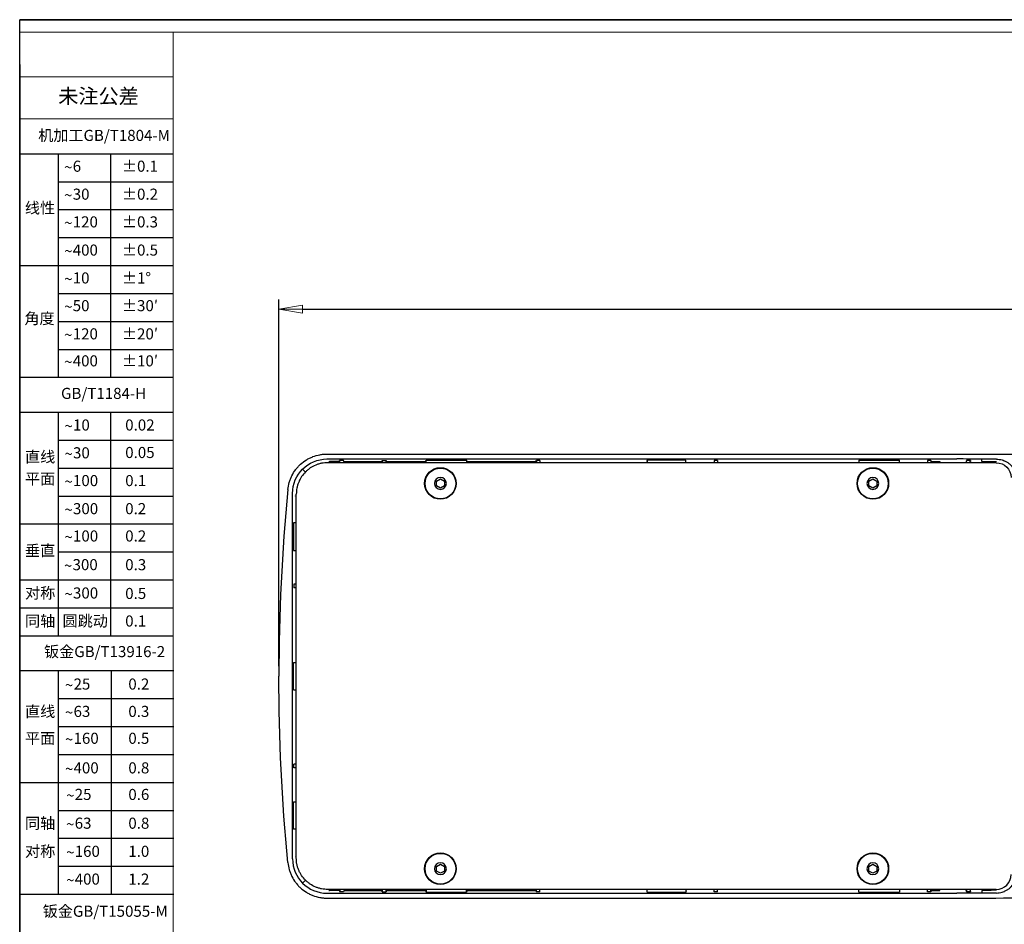
# Model space of a CAD drawing. Units: millimetres. Extents: x 1773 to 4904, y -562 to 1492.
# Drawn here: x 1773 to 2272, y 34 to 492 of the extents above; entities that cross this region are included whole.
import ezdxf

# ---------------------------------------------------------------- set-up
doc = ezdxf.new("R2010")
doc.units = ezdxf.units.MM
doc.header["$LTSCALE"] = 30.734
doc.header["$PDMODE"] = 3
doc.header["$PDSIZE"] = 0.3125
doc.layers.get('0').update_dxf_attribs({"linetype": 'CONTINUOUS'})
doc.layers.get('Defpoints').update_dxf_attribs({"linetype": 'CONTINUOUS'})
doc.layers.add('图框', color=7, linetype='CONTINUOUS')
doc.layers.add('尺寸', color=7, linetype='CONTINUOUS')
doc.layers.add('尺寸线', color=3, linetype='CONTINUOUS', lineweight=13)
doc.layers.add('粗实线', color=7, linetype='CONTINUOUS', lineweight=15)
doc.styles.add('SLDTEXTSTYLE0', font='txt.shx')
doc.styles.add('SLDTEXTSTYLE2', font='txt.shx')
doc.styles.add('SLDTEXTSTYLE4', font='arial.ttf', dxfattribs={"width": 0.948})
doc.styles.get("Standard").update_dxf_attribs({"font": 'txt', "width": 0.8})
doc.dimstyles.get("Standard").update_dxf_attribs({"dimtxt": 0.15625, "dimasz": 0.1875, "dimexe": 0.125, "dimexo": 0.0625, "dimtad": 0, "dimtih": 1, "dimtoh": 1, "dimdsep": 46, "dimtxsty": 'Standard', "dimblk": 'CLOSED', "dimblk1": 'CLOSED', "dimblk2": 'CLOSED', "dimcen": 0.09, "dimazin": 2, "dimtp": 0.01, "dimtm": 0.01, "dimtfac": 1, "dimtofl": 0, "dimtmove": 0, "dimatfit": 3, "dimldrblk": 'CLOSED', "dimfxl": 1, "dimtolj": 1, "dimarcsym": 0})

# ---------------------------------------------------------------- blocks, each defined once
blk = doc.blocks.new('SW_NOTE_1')
at = {"layer": '尺寸', "color": 0, "char_height": 1.59, "attachment_point": 1}
for s, insert, style in [('~', (0, 2.05), 'SLDTEXTSTYLE4'), ('6', (1.23, 2.2), 'SLDTEXTSTYLE0')]:
    blk.add_mtext(s, dxfattribs=dict(at, insert=insert, style=style))
blk = doc.blocks.new('SW_NOTE_2')
at = {"layer": '尺寸', "color": 0, "attachment_point": 1}
for s, insert, char_height, style in [('~', (0, 2.05), 1.59, 'SLDTEXTSTYLE4'), ('30', (1.23, 2.2), 1.587, 'SLDTEXTSTYLE0')]:
    blk.add_mtext(s, dxfattribs=dict(at, insert=insert, char_height=char_height, style=style))
blk = doc.blocks.new('SW_NOTE_3')
at = {"layer": '尺寸', "color": 0, "attachment_point": 1}
for s, insert, char_height, style in [('~', (0, 2.05), 1.59, 'SLDTEXTSTYLE4'), ('120', (1.23, 2.2), 1.587, 'SLDTEXTSTYLE0')]:
    blk.add_mtext(s, dxfattribs=dict(at, insert=insert, char_height=char_height, style=style))
blk = doc.blocks.new('SW_NOTE_4')
at = {"layer": '尺寸', "color": 0, "attachment_point": 1}
for s, insert, char_height, style in [('~', (0, 2.05), 1.59, 'SLDTEXTSTYLE4'), ('400', (1.23, 2.2), 1.587, 'SLDTEXTSTYLE0')]:
    blk.add_mtext(s, dxfattribs=dict(at, insert=insert, char_height=char_height, style=style))
blk = doc.blocks.new('SW_NOTE_5')
at = {"layer": '尺寸', "color": 0, "attachment_point": 1}
for s, insert, char_height, style in [('~', (0, 2.05), 1.59, 'SLDTEXTSTYLE4'), ('10', (1.23, 2.2), 1.587, 'SLDTEXTSTYLE0')]:
    blk.add_mtext(s, dxfattribs=dict(at, insert=insert, char_height=char_height, style=style))
blk = doc.blocks.new('SW_NOTE_6')
at = {"layer": '尺寸', "color": 0, "attachment_point": 1}
for s, insert, char_height, style in [('~', (0, 2.05), 1.59, 'SLDTEXTSTYLE4'), ('50', (1.23, 2.2), 1.587, 'SLDTEXTSTYLE0')]:
    blk.add_mtext(s, dxfattribs=dict(at, insert=insert, char_height=char_height, style=style))
blk = doc.blocks.new('SW_NOTE_7')
at = {"layer": '尺寸', "color": 0, "attachment_point": 1}
for s, insert, char_height, style in [('~', (0, 2.05), 1.59, 'SLDTEXTSTYLE4'), ('120', (1.23, 2.2), 1.587, 'SLDTEXTSTYLE0')]:
    blk.add_mtext(s, dxfattribs=dict(at, insert=insert, char_height=char_height, style=style))
blk = doc.blocks.new('SW_NOTE_8')
at = {"layer": '尺寸', "color": 0, "attachment_point": 1}
for s, insert, char_height, style in [('~', (0, 2.05), 1.59, 'SLDTEXTSTYLE4'), ('400', (1.23, 2.2), 1.587, 'SLDTEXTSTYLE0')]:
    blk.add_mtext(s, dxfattribs=dict(at, insert=insert, char_height=char_height, style=style))
blk = doc.blocks.new('SW_NOTE_9')
at = {"layer": '尺寸', "color": 0, "attachment_point": 1}
for s, insert, char_height, style in [('~', (0, 2.05), 1.59, 'SLDTEXTSTYLE4'), ('300', (1.23, 2.2), 1.587, 'SLDTEXTSTYLE0')]:
    blk.add_mtext(s, dxfattribs=dict(at, insert=insert, char_height=char_height, style=style))
blk = doc.blocks.new('SW_NOTE_10')
at = {"layer": '尺寸', "color": 0, "attachment_point": 1}
for s, insert, char_height, style in [('~', (0, 2.05), 1.59, 'SLDTEXTSTYLE4'), ('100', (1.23, 2.2), 1.587, 'SLDTEXTSTYLE0')]:
    blk.add_mtext(s, dxfattribs=dict(at, insert=insert, char_height=char_height, style=style))
blk = doc.blocks.new('SW_NOTE_11')
at = {"layer": '尺寸', "color": 0, "attachment_point": 1}
for s, insert, char_height, style in [('~', (0, 2.05), 1.59, 'SLDTEXTSTYLE4'), ('300', (1.23, 2.2), 1.587, 'SLDTEXTSTYLE0')]:
    blk.add_mtext(s, dxfattribs=dict(at, insert=insert, char_height=char_height, style=style))
blk = doc.blocks.new('SW_NOTE_12')
at = {"layer": '尺寸', "color": 0, "attachment_point": 1}
for s, insert, char_height, style in [('~', (0, 2.05), 1.59, 'SLDTEXTSTYLE4'), ('100', (1.23, 2.2), 1.587, 'SLDTEXTSTYLE0')]:
    blk.add_mtext(s, dxfattribs=dict(at, insert=insert, char_height=char_height, style=style))
blk = doc.blocks.new('SW_NOTE_13')
at = {"layer": '尺寸', "color": 0, "attachment_point": 1}
for s, insert, char_height, style in [('~', (0, 2.05), 1.59, 'SLDTEXTSTYLE4'), ('30', (1.23, 2.2), 1.587, 'SLDTEXTSTYLE0')]:
    blk.add_mtext(s, dxfattribs=dict(at, insert=insert, char_height=char_height, style=style))
blk = doc.blocks.new('SW_NOTE_14')
at = {"layer": '尺寸', "color": 0, "attachment_point": 1}
for s, insert, char_height, style in [('~', (0, 2.05), 1.59, 'SLDTEXTSTYLE4'), ('10', (1.23, 2.2), 1.587, 'SLDTEXTSTYLE0')]:
    blk.add_mtext(s, dxfattribs=dict(at, insert=insert, char_height=char_height, style=style))
blk = doc.blocks.new('SW_NOTE_15')
at = {"layer": '尺寸', "color": 0, "attachment_point": 1}
for s, insert, char_height, style in [('~', (0, 2.05), 1.59, 'SLDTEXTSTYLE4'), ('300', (1.23, 2.2), 1.587, 'SLDTEXTSTYLE0')]:
    blk.add_mtext(s, dxfattribs=dict(at, insert=insert, char_height=char_height, style=style))
blk = doc.blocks.new('SW_NOTE_16')
at = {"layer": '尺寸', "color": 0, "attachment_point": 1}
for s, insert, char_height, style in [('~', (0, 2.05), 1.59, 'SLDTEXTSTYLE4'), ('25', (1.23, 2.2), 1.587, 'SLDTEXTSTYLE0')]:
    blk.add_mtext(s, dxfattribs=dict(at, insert=insert, char_height=char_height, style=style))
blk = doc.blocks.new('SW_NOTE_17')
at = {"layer": '尺寸', "color": 0, "attachment_point": 1}
for s, insert, char_height, style in [('~', (0, 2.05), 1.59, 'SLDTEXTSTYLE4'), ('63', (1.23, 2.2), 1.587, 'SLDTEXTSTYLE0')]:
    blk.add_mtext(s, dxfattribs=dict(at, insert=insert, char_height=char_height, style=style))
blk = doc.blocks.new('SW_NOTE_18')
at = {"layer": '尺寸', "color": 0, "attachment_point": 1}
for s, insert, char_height, style in [('~', (0, 2.05), 1.59, 'SLDTEXTSTYLE4'), ('160', (1.23, 2.2), 1.587, 'SLDTEXTSTYLE0')]:
    blk.add_mtext(s, dxfattribs=dict(at, insert=insert, char_height=char_height, style=style))
blk = doc.blocks.new('SW_NOTE_19')
at = {"layer": '尺寸', "color": 0, "attachment_point": 1}
for s, insert, char_height, style in [('~', (0, 2.05), 1.59, 'SLDTEXTSTYLE4'), ('400', (1.23, 2.2), 1.587, 'SLDTEXTSTYLE0')]:
    blk.add_mtext(s, dxfattribs=dict(at, insert=insert, char_height=char_height, style=style))
blk = doc.blocks.new('SW_NOTE_20')
at = {"layer": '尺寸', "color": 0, "attachment_point": 1}
for s, insert, char_height, style in [('~', (0, 2.05), 1.59, 'SLDTEXTSTYLE4'), ('25', (1.23, 2.2), 1.587, 'SLDTEXTSTYLE0')]:
    blk.add_mtext(s, dxfattribs=dict(at, insert=insert, char_height=char_height, style=style))
blk = doc.blocks.new('SW_NOTE_21')
at = {"layer": '尺寸', "color": 0, "attachment_point": 1}
for s, insert, char_height, style in [('~', (0, 2.05), 1.59, 'SLDTEXTSTYLE4'), ('63', (1.23, 2.2), 1.587, 'SLDTEXTSTYLE0')]:
    blk.add_mtext(s, dxfattribs=dict(at, insert=insert, char_height=char_height, style=style))
blk = doc.blocks.new('SW_NOTE_22')
at = {"layer": '尺寸', "color": 0, "attachment_point": 1}
for s, insert, char_height, style in [('~', (0, 2.05), 1.59, 'SLDTEXTSTYLE4'), ('160', (1.23, 2.2), 1.587, 'SLDTEXTSTYLE0')]:
    blk.add_mtext(s, dxfattribs=dict(at, insert=insert, char_height=char_height, style=style))
blk = doc.blocks.new('SW_NOTE_23')
at = {"layer": '尺寸', "color": 0, "attachment_point": 1}
for s, insert, char_height, style in [('~', (0, 2.05), 1.59, 'SLDTEXTSTYLE4'), ('400', (1.23, 2.2), 1.587, 'SLDTEXTSTYLE0')]:
    blk.add_mtext(s, dxfattribs=dict(at, insert=insert, char_height=char_height, style=style))
blk = doc.blocks.new('_CLOSED')
at = {"color": 0, "linetype": 'ByBlock'}
for p, q in [((0, 0), (-1, 0.167)), ((-1, 0.167), (-1, -0.167)), ((-1, -0.167), (0, 0)), ((-1, 0), (0, 0))]:
    blk.add_line(p, q, dxfattribs=at)
blk = doc.blocks.new('*D59')
at = {"layer": 'Defpoints', "color": 0}
for p in [(2762.19, 345.46), (2762.19, 197.53), (1904.72, 159.8)]:
    blk.add_point(p, dxfattribs=at)
at = {"layer": '尺寸线', "color": 0, "lineweight": -2}
for p, q in [((1904.72, 164.8), (1904.72, 350.46)), ((2762.19, 202.53), (2762.19, 350.46)), ((1916.72, 345.46), (2312.46, 345.46)), ((2750.19, 345.46), (2354.46, 345.46))]:
    blk.add_line(p, q, dxfattribs=at)
at = {"layer": '尺寸线', "color": 0, "lineweight": -2, "xscale": 12, "yscale": 12, "zscale": 12, "rotation": 180}
blk.add_blockref('_CLOSED', (1904.72, 345.46), dxfattribs=at)
at = {"layer": '尺寸线', "color": 0, "lineweight": -2, "xscale": 12, "yscale": 12, "zscale": 12}
blk.add_blockref('_CLOSED', (2762.19, 345.46), dxfattribs=at)
at = {"layer": '尺寸线', "color": 0, "insert": (2333.46, 345.46), "char_height": 15, "attachment_point": 5}
blk.add_mtext('\\A1;862', dxfattribs=at)

msp = doc.modelspace()

# ---------------------------------------------------------------- linework, layer by layer
for p, q in [((1773.42, 492.02), (3258.27, 492.02)), ((1773.42, -557.98), (1773.42, 492.02))]:
    msp.add_line(p, q)
at = {"color": 7, "linetype": 'Continuous'}
for p, q in [((1929.05, 269.69), (2248.1, 269.69)), ((1929.09, 272.2), (2248.1, 272.2)), ((2272.08, 272.1), (2272.08, 272.1)), ((1916.72, 264.59), (1918.07, 263.24)), ((2268.01, 267.8), (1929.45, 267.8)), ((1935.79, 267.8), (1935.32, 268.99)), ((1937.47, 268.99), (1935.32, 268.99)), ((1937.94, 267.8), (1937.47, 268.99)), ((1957.08, 268.99), (1956.95, 268.37)), ((1957.08, 267.8), (1957.08, 268.99)), ((1957.08, 268.99), (1958.95, 268.99)), ((1958.95, 267.8), (1958.95, 268.99)), ((1958.95, 268.99), (1959.08, 268.37)), ((1979, 268.37), (1979.24, 269.16)), ((1979.24, 267.8), (1979.24, 269.16)), ((1979.24, 269.16), (1999.79, 269.16)), ((2000.03, 268.37), (1999.79, 269.16)), ((1999.79, 269.16), (1999.79, 267.8)), ((2034.89, 268.37), (2035.14, 268.99)), ((2036.89, 268.99), (2035.14, 268.99)), ((2035.14, 268.99), (2035.14, 267.8)), ((2036.89, 268.99), (2036.89, 267.8)), ((2091.21, 269.16), (2090.9, 268.37)), ((2110.81, 269.16), (2091.21, 269.16)), ((2091.21, 269.16), (2091.21, 267.8)), ((2110.81, 267.8), (2110.81, 269.16)), ((2125.14, 268.99), (2125.14, 267.8)), ((2126.89, 268.99), (2125.14, 268.99)), ((2126.89, 268.99), (2126.89, 267.8)), ((2198.38, 269.16), (2218.93, 269.16)), ((2198.38, 269.16), (2198.38, 267.8)), ((2218.93, 267.8), (2218.93, 269.16)), ((2234.89, 268.99), (2233.14, 268.99)), ((2233.14, 268.99), (2233.14, 267.8)), ((2235.14, 268.37), (2234.89, 268.99)), ((2234.89, 268.99), (2234.89, 267.8)), ((2237.12, 268.37), (2237.1, 268.37)), ((2252.74, 267.8), (2253.05, 268.98)), ((2254.68, 267.8), (2254.98, 268.98)), ((2272.08, 268.79), (2272.08, 268.79)), ((1984.51, 258.45), (1986.51, 259.6)), ((1986.51, 259.6), (1988.51, 258.45)), ((2203.51, 258.45), (2205.51, 259.6)), ((2205.51, 259.6), (2207.51, 258.45)), ((1984.51, 256.14), (1984.51, 258.45)), ((1986.51, 254.98), (1984.51, 256.14)), ((1988.51, 256.14), (1986.51, 254.98)), ((1988.51, 258.45), (1988.51, 256.14)), ((2203.51, 256.14), (2203.51, 258.45)), ((2205.51, 254.98), (2203.51, 256.14)), ((2207.51, 256.14), (2205.51, 254.98)), ((2207.51, 258.45), (2207.51, 256.14)), ((1911.62, 67.35), (1911.62, 252.25)), ((1913.51, 67.74), (1913.51, 251.87)), ((1913.51, 237.36), (1912.15, 237.36)), ((1912.15, 237.36), (1912.15, 223.36)), ((1912.15, 223.36), (1913.51, 223.36)), ((1912.32, 206.3), (1912.32, 204.42)), ((1913.51, 206.3), (1912.32, 206.3)), ((1913.51, 204.42), (1912.32, 204.42)), ((1912.15, 166.71), (1913.51, 166.71)), ((1912.15, 152.89), (1912.15, 166.71)), ((1912.15, 152.89), (1913.51, 152.89)), ((1912.32, 113.3), (1912.32, 115.18)), ((1913.51, 115.18), (1912.32, 115.18)), ((1913.51, 113.3), (1912.32, 113.3)), ((1912.15, 96.24), (1913.51, 96.24)), ((1912.15, 82.24), (1912.15, 96.24)), ((1913.51, 82.24), (1912.15, 82.24)), ((1984.51, 63.45), (1986.51, 64.6)), ((1984.51, 61.14), (1984.51, 63.45)), ((1986.51, 59.98), (1984.51, 61.14)), ((1986.51, 64.6), (1988.51, 63.45)), ((1988.51, 61.14), (1986.51, 59.98)), ((1988.51, 63.45), (1988.51, 61.14)), ((2203.51, 63.45), (2205.51, 64.6)), ((2203.51, 61.14), (2203.51, 63.45)), ((2205.51, 59.98), (2203.51, 61.14)), ((2205.51, 64.6), (2207.51, 63.45)), ((2207.51, 61.14), (2205.51, 59.98)), ((2207.51, 63.45), (2207.51, 61.14)), ((1918.07, 56.36), (1916.72, 55.01)), ((1929.05, 49.92), (2248.1, 49.92)), ((2268.01, 51.81), (1929.45, 51.81)), ((1935.79, 51.81), (1935.32, 50.62)), ((1937.47, 50.62), (1935.32, 50.62)), ((1937.94, 51.81), (1937.47, 50.62)), ((1957.08, 50.62), (1956.95, 51.24)), ((1957.08, 51.81), (1957.08, 50.62)), ((1957.08, 50.62), (1958.95, 50.62)), ((1958.95, 51.81), (1958.95, 50.62)), ((1958.95, 50.62), (1959.08, 51.24)), ((1979, 51.24), (1979.24, 50.44)), ((1979.24, 51.81), (1979.24, 50.44)), ((1979.24, 50.44), (1999.79, 50.44)), ((1999.79, 50.44), (1999.79, 51.81)), ((2000.03, 51.24), (1999.79, 50.44)), ((2034.89, 51.24), (2035.14, 50.62)), ((2035.14, 50.62), (2035.14, 51.81)), ((2036.89, 50.62), (2035.14, 50.62)), ((2036.89, 50.62), (2036.89, 51.81)), ((2091.21, 50.44), (2091.21, 51.81)), ((2091.21, 50.44), (2110.81, 50.44)), ((2110.81, 51.81), (2110.81, 50.44)), ((2110.81, 50.44), (2111.13, 51.24)), ((2125.14, 50.62), (2125.14, 51.81)), ((2126.89, 50.62), (2125.14, 50.62)), ((2126.89, 50.62), (2126.89, 51.81)), ((2198.38, 50.44), (2198.38, 51.81)), ((2198.38, 50.44), (2218.93, 50.44)), ((2218.93, 51.81), (2218.93, 50.44)), ((2233.14, 50.62), (2233.14, 51.81)), ((2234.89, 50.62), (2233.14, 50.62)), ((2234.89, 50.62), (2234.89, 51.81)), ((2235.14, 51.24), (2234.89, 50.62)), ((2237.12, 51.24), (2237.1, 51.24)), ((2252.74, 51.81), (2253.05, 50.62)), ((2254.68, 51.81), (2254.98, 50.62)), ((1929.09, 47.41), (2248.1, 47.41))]:
    msp.add_line(p, q, dxfattribs=at)
for centre, radius in [((1986.51, 257.29), 8), ((1986.51, 257.29), 7.8), ((2205.51, 257.29), 8), ((2205.51, 257.29), 7.8), ((1986.51, 62.29), 8), ((1986.51, 62.29), 7.8), ((2205.51, 62.29), 8), ((2205.51, 62.29), 7.8)]:
    msp.add_circle(centre, radius, dxfattribs=at)
at = {"color": 7, "linetype": 'Continuous', "extrusion": (0, 0, -1)}
for centre in [(-1986.51, 257.31), (-2205.51, 257.31), (-1986.51, 62.31), (-2205.51, 62.31)]:
    msp.add_circle(centre, 3, dxfattribs=at)
for centre, radius, start, end in [((-2248.1, -2728.2), 3000.39, 90, 90.45788), ((-2248.1, -2728.2), 3000.39, 90.45788, 91.20202), ((-2268.01, 260.3), 7.5, 90, 180), ((-2888.89, 159.8), 984.17, 354.49694, 0.00007), ((-2248.1, 3047.8), 2997.88, 269.75825, 270), ((-2248.1, 3047.8), 2997.18, 269.8685, 269.90555)]:
    msp.add_arc(centre, radius, start, end, dxfattribs=at)
at = {"color": 7, "linetype": 'Continuous'}
for centre, radius, start, end in [((2248.1, -2728.2), 2997.88, 89.75825, 90), ((2248.1, -2728.2), 2997.18, 89.8685, 89.90555), ((2888.89, 159.8), 984.17, 174.49694, 180.00007), ((2268.01, 59.31), 7.5, 270, 0), ((2248.1, 3047.8), 3000.39, 270, 271.20202)]:
    msp.add_arc(centre, radius, start, end, dxfattribs=at)
at = {"color": 7, "linetype": 'Continuous', "extrusion": (0, 0, -1)}
msp.add_ellipse((1929.19, 252.12), major_axis=(12.47, -12.47), ratio=0.992433, start_param=2.359993, end_param=3.923193, dxfattribs=at)
at = {"color": 7, "linetype": 'Continuous'}
msp.add_ellipse((1929.19, 67.48), major_axis=(12.47, 12.47), ratio=0.992433, start_param=2.359993, end_param=3.923193, dxfattribs=at)
for points, knots in [([(1909.26, 254.18), (1909.38, 255.41), (1909.61, 256.61), (1910.11, 258.37), (1910.31, 258.95), (1910.75, 260.09), (1911, 260.65), (1911.83, 262.3), (1912.47, 263.34), (1913.57, 264.8), (1913.97, 265.27), (1914.8, 266.18), (1915.23, 266.61), (1916.59, 267.85), (1917.57, 268.58), (1919.13, 269.54), (1919.66, 269.84), (1920.77, 270.39), (1921.33, 270.64), (1923.04, 271.3), (1924.21, 271.63), (1926.02, 271.97), (1926.63, 272.05), (1927.86, 272.17), (1928.47, 272.2), (1929.09, 272.2)], [0, 0, 0, 0, 0.125, 0.125, 0.1875, 0.1875, 0.25, 0.25, 0.375, 0.375, 0.4375, 0.4375, 0.5, 0.5, 0.625, 0.625, 0.6875, 0.6875, 0.75, 0.75, 0.875, 0.875, 0.9375, 0.9375, 1, 1, 1, 1]), ([(2260.75, 268.33), (2260.75, 268.57), (2260.75, 268.82), (2260.75, 269.26), (2260.75, 269.46), (2260.75, 269.66)], [0, 0, 0, 0, 0.551773, 0.551773, 1, 1, 1, 1]), ([(2268.14, 269.61), (2268.62, 269.6), (2269.09, 269.57), (2270.03, 269.43), (2270.49, 269.33), (2271.32, 269.09), (2271.71, 268.95), (2272.08, 268.79)], [0, 0, 0, 0, 0.349465, 0.349465, 0.698931, 0.698931, 1, 1, 1, 1]), ([(1929.45, 267.8), (1928.4, 267.8), (1927.36, 267.7), (1925.83, 267.4), (1925.33, 267.27), (1924.33, 266.97), (1923.83, 266.79), (1922.38, 266.19), (1921.47, 265.71), (1920.17, 264.84), (1919.74, 264.53), (1918.93, 263.86), (1918.55, 263.51), (1917.44, 262.41), (1916.78, 261.61), (1915.91, 260.3), (1915.64, 259.85), (1915.15, 258.93), (1914.7, 257.99), (1914.35, 257.01), (1914.05, 256.02), (1913.92, 255.51), (1913.62, 253.96), (1913.51, 252.92), (1913.51, 251.87)], [0, 0, 0, 0, 0.125, 0.125, 0.1875, 0.1875, 0.25, 0.25, 0.375, 0.375, 0.4375, 0.4375, 0.5, 0.5, 0.625, 0.625, 0.6875, 0.6875, 0.75, 0.8125, 0.8125, 0.875, 0.875, 1, 1, 1, 1]), ([(2253.05, 268.98), (2253, 268.88), (2252.95, 268.78), (2252.85, 268.57), (2252.8, 268.46), (2252.75, 268.35)], [0, 0, 0, 0, 0.482459, 0.482459, 1, 1, 1, 1]), ([(2272.08, 268.79), (2272.14, 268.76), (2272.2, 268.74), (2272.7, 268.52), (2273.11, 268.3), (2273.91, 267.8), (2274.29, 267.53), (2275.02, 266.93), (2275.36, 266.6), (2276.32, 265.56), (2276.87, 264.76), (2277.31, 263.89), (2277.33, 263.86)], [0, 0, 0, 0, 0.026634, 0.026634, 0.218953, 0.218953, 0.411273, 0.411273, 0.603592, 0.603592, 0.98823, 1, 1, 1, 1]), ([(1909.26, 65.42), (1909.38, 64.19), (1909.61, 62.99), (1910.11, 61.23), (1910.31, 60.66), (1910.75, 59.51), (1911, 58.95), (1911.83, 57.3), (1912.47, 56.26), (1913.57, 54.81), (1913.97, 54.34), (1914.8, 53.43), (1915.23, 52.99), (1916.59, 51.75), (1917.57, 51.02), (1919.13, 50.06), (1919.66, 49.76), (1920.77, 49.21), (1921.33, 48.96), (1923.04, 48.3), (1924.21, 47.97), (1926.02, 47.63), (1926.63, 47.55), (1927.86, 47.43), (1928.47, 47.41), (1929.09, 47.41)], [0, 0, 0, 0, 0.125, 0.125, 0.1875, 0.1875, 0.25, 0.25, 0.375, 0.375, 0.4375, 0.4375, 0.5, 0.5, 0.625, 0.625, 0.6875, 0.6875, 0.75, 0.75, 0.875, 0.875, 0.9375, 0.9375, 1, 1, 1, 1]), ([(1929.45, 51.81), (1928.4, 51.81), (1927.36, 51.91), (1925.83, 52.21), (1925.33, 52.34), (1924.33, 52.64), (1923.83, 52.82), (1922.38, 53.42), (1921.47, 53.9), (1920.17, 54.77), (1919.74, 55.08), (1918.93, 55.75), (1918.55, 56.1), (1917.44, 57.2), (1916.78, 58), (1915.91, 59.31), (1915.64, 59.76), (1915.15, 60.68), (1914.7, 61.62), (1914.35, 62.6), (1914.05, 63.59), (1913.92, 64.1), (1913.62, 65.65), (1913.51, 66.69), (1913.51, 67.74)], [0, 0, 0, 0, 0.125, 0.125, 0.1875, 0.1875, 0.25, 0.25, 0.375, 0.375, 0.4375, 0.4375, 0.5, 0.5, 0.625, 0.625, 0.6875, 0.6875, 0.75, 0.8125, 0.8125, 0.875, 0.875, 1, 1, 1, 1]), ([(2272.08, 50.81), (2272.14, 50.84), (2272.2, 50.86), (2272.7, 51.08), (2273.11, 51.3), (2273.91, 51.8), (2274.29, 52.07), (2275.02, 52.67), (2275.36, 53), (2276.32, 54.04), (2276.87, 54.84), (2277.31, 55.71), (2277.33, 55.74)], [0, 0, 0, 0, 0.026634, 0.026634, 0.218953, 0.218953, 0.411273, 0.411273, 0.603592, 0.603592, 0.98823, 1, 1, 1, 1]), ([(2253.05, 50.62), (2253, 50.72), (2252.95, 50.82), (2252.85, 51.04), (2252.8, 51.14), (2252.75, 51.25)], [0, 0, 0, 0, 0.482459, 0.482459, 1, 1, 1, 1]), ([(2260.75, 51.28), (2260.75, 51.03), (2260.75, 50.79), (2260.75, 50.34), (2260.75, 50.14), (2260.75, 49.94)], [0, 0, 0, 0, 0.551773, 0.551773, 1, 1, 1, 1]), ([(2268.14, 50), (2268.62, 50), (2269.09, 50.04), (2270.03, 50.17), (2270.49, 50.27), (2271.32, 50.52), (2271.71, 50.65), (2272.08, 50.81)], [0, 0, 0, 0, 0.349465, 0.349465, 0.698931, 0.698931, 1, 1, 1, 1])]:
    msp.add_open_spline(points, degree=3, knots=knots, dxfattribs=at)
for points in [[(2268.14, 269.61), (2265.68, 269.62), (2263.22, 269.64), (2260.75, 269.66)], [(1929.99, 268.36), (1930.12, 268.36), (1930.24, 268.37), (1930.37, 268.37)], [(1935.56, 268.37), (1933.83, 268.37), (1932.1, 268.37), (1930.37, 268.37)], [(1937.71, 268.37), (1944.13, 268.37), (1950.54, 268.37), (1956.95, 268.37)], [(1956.95, 268.37), (1956.95, 268.18), (1956.95, 267.99), (1956.95, 267.8)], [(1959.08, 268.37), (1965.72, 268.37), (1972.36, 268.37), (1979, 268.37)], [(1959.08, 268.37), (1959.08, 268.18), (1959.08, 267.99), (1959.08, 267.8)], [(1978.99, 267.8), (1979, 267.99), (1979, 268.18), (1979, 268.37)], [(2000.03, 268.37), (2000.03, 268.18), (2000.03, 267.99), (2000.04, 267.8)], [(2000.03, 268.37), (2011.65, 268.37), (2023.27, 268.37), (2034.89, 268.37)], [(2034.88, 267.8), (2034.88, 267.99), (2034.89, 268.18), (2034.89, 268.37)], [(2235.15, 267.8), (2235.14, 267.99), (2235.14, 268.18), (2235.14, 268.37)], [(2235.14, 268.37), (2235.79, 268.37), (2236.45, 268.37), (2237.1, 268.37)], [(2237.12, 268.37), (2237.87, 268.37), (2238.62, 268.37), (2239.36, 268.37)], [(2237.12, 268.37), (2237.25, 268.18), (2237.38, 267.99), (2237.51, 267.8)], [(2239.36, 268.37), (2239.36, 268.18), (2239.36, 267.99), (2239.36, 267.8)], [(2254.98, 268.98), (2254.97, 268.77), (2254.96, 268.56), (2254.95, 268.34)], [(2268.13, 268.19), (2265.67, 268.25), (2263.21, 268.29), (2260.75, 268.33)], [(1918.2, 263.37), (1918.23, 263.33), (1918.26, 263.3), (1918.3, 263.26)], [(1912.97, 250.99), (1912.97, 250.96), (1912.97, 250.93), (1912.97, 250.9)], [(1912.97, 68.62), (1912.97, 68.65), (1912.97, 68.68), (1912.97, 68.71)], [(1918.2, 56.23), (1918.23, 56.27), (1918.27, 56.31), (1918.3, 56.35)], [(1929.99, 51.24), (1930.12, 51.24), (1930.24, 51.24), (1930.37, 51.24)], [(1935.56, 51.24), (1933.83, 51.24), (1932.1, 51.24), (1930.37, 51.24)], [(1937.71, 51.24), (1944.13, 51.24), (1950.54, 51.24), (1956.95, 51.24)], [(1956.95, 51.24), (1956.95, 51.43), (1956.95, 51.62), (1956.95, 51.81)], [(1959.08, 51.24), (1959.08, 51.43), (1959.08, 51.62), (1959.08, 51.81)], [(1959.08, 51.24), (1965.72, 51.24), (1972.36, 51.24), (1979, 51.24)], [(1978.99, 51.81), (1979, 51.62), (1979, 51.43), (1979, 51.24)], [(2000.03, 51.24), (2000.03, 51.43), (2000.03, 51.62), (2000.04, 51.81)], [(2000.03, 51.24), (2011.65, 51.24), (2023.27, 51.24), (2034.89, 51.24)], [(2034.88, 51.81), (2034.88, 51.62), (2034.89, 51.43), (2034.89, 51.24)], [(2235.14, 51.24), (2235.14, 51.43), (2235.14, 51.62), (2235.15, 51.81)], [(2235.14, 51.24), (2235.79, 51.24), (2236.45, 51.24), (2237.1, 51.24)], [(2237.51, 51.81), (2237.38, 51.62), (2237.25, 51.43), (2237.12, 51.24)], [(2237.12, 51.24), (2237.87, 51.24), (2238.62, 51.24), (2239.36, 51.24)], [(2239.36, 51.24), (2239.36, 51.43), (2239.36, 51.62), (2239.36, 51.81)], [(2254.98, 50.62), (2254.97, 50.84), (2254.96, 51.05), (2254.95, 51.26)], [(2268.13, 51.41), (2265.69, 51.36), (2263.23, 51.32), (2260.75, 51.28)], [(2268.14, 50), (2265.68, 49.98), (2263.22, 49.96), (2260.75, 49.94)]]:
    msp.add_open_spline(points, degree=3, dxfattribs=at)
at = {"layer": '图框'}
for p, q in [((3251.91, 492.02), (1773.42, 492.02)), ((1773.42, 469.42), (1773.42, -557.98))]:
    msp.add_line(p, q, dxfattribs=at)
at = {"layer": '图框', "lineweight": 15}
for p, q in [((3251.91, 485.66), (1773.42, 485.66)), ((1851.2, 485.66), (1851.2, -551.59))]:
    msp.add_line(p, q, dxfattribs=at)
at = {"layer": '尺寸'}
for p, q in [((1773.42, 424.17), (1851.2, 424.17)), ((1792.87, 424.17), (1792.87, 311.04)), ((1819.38, 424.17), (1819.38, 311.04)), ((1792.87, 410.03), (1851.2, 410.03)), ((1792.87, 395.89), (1851.2, 395.89)), ((1792.87, 381.74), (1851.2, 381.74)), ((1773.42, 367.6), (1851.2, 367.6)), ((1792.87, 353.46), (1851.2, 353.46)), ((1792.87, 339.32), (1851.2, 339.32)), ((1792.87, 325.18), (1851.2, 325.18)), ((1773.42, 311.04), (1851.2, 311.04)), ((1773.42, 293.36), (1851.2, 293.36)), ((1792.87, 293.36), (1792.87, 180.23)), ((1819.38, 293.36), (1819.38, 180.23)), ((1792.87, 279.22), (1851.2, 279.22)), ((1792.87, 265.08), (1851.2, 265.08)), ((1792.87, 250.94), (1851.2, 250.94)), ((1773.42, 236.79), (1851.2, 236.79)), ((1792.87, 222.65), (1851.2, 222.65)), ((1773.42, 208.51), (1851.2, 208.51)), ((1773.42, 194.37), (1851.2, 194.37)), ((1773.42, 180.23), (1851.2, 180.23)), ((1773.42, 162.55), (1851.55, 162.55)), ((1792.87, 162.55), (1792.87, 49.42)), ((1819.73, 162.55), (1819.73, 49.42)), ((1792.87, 148.41), (1851.55, 148.41)), ((1792.87, 134.27), (1851.55, 134.27)), ((1792.87, 120.13), (1851.55, 120.13)), ((1773.77, 105.99), (1851.55, 105.99)), ((1792.87, 91.84), (1851.55, 91.84)), ((1792.87, 77.7), (1851.55, 77.7)), ((1792.87, 63.56), (1851.55, 63.56)), ((1773.77, 49.42), (1851.55, 49.42))]:
    msp.add_line(p, q, dxfattribs=at)
at = {"layer": '粗实线'}
for p, q in [((1851.2, 463.06), (1773.42, 463.06)), ((1851.2, 441.84), (1773.42, 441.84))]:
    msp.add_line(p, q, dxfattribs=at)

# ---------------------------------------------------------------- block references
at = {"layer": '尺寸', "xscale": 3.535353535350794, "yscale": 3.535353535350794, "zscale": 3.535353535350794}
for name, p in [('SW_NOTE_1', (1795.94, 412.9)), ('SW_NOTE_2', (1795.94, 398.74)), ('SW_NOTE_3', (1795.94, 384.72)), ('SW_NOTE_4', (1795.94, 370.46)), ('SW_NOTE_5', (1795.94, 356.34)), ('SW_NOTE_6', (1795.94, 342.32)), ('SW_NOTE_7', (1795.94, 328.05)), ('SW_NOTE_8', (1795.94, 314.38)), ('SW_NOTE_14', (1796.08, 281.92)), ('SW_NOTE_13', (1796.08, 267.84)), ('SW_NOTE_12', (1796.06, 253.78)), ('SW_NOTE_11', (1796.06, 239.57)), ('SW_NOTE_10', (1796.06, 225.75)), ('SW_NOTE_9', (1795.85, 211.23)), ('SW_NOTE_15', (1796.06, 196.89)), ('SW_NOTE_16', (1796.35, 150.8)), ('SW_NOTE_17', (1796.35, 136.96)), ('SW_NOTE_18', (1796.35, 123.34)), ('SW_NOTE_19', (1796.35, 108.38)), ('SW_NOTE_20', (1796.94, 94.94)), ('SW_NOTE_21', (1796.94, 80.38)), ('SW_NOTE_22', (1796.94, 66.14)), ('SW_NOTE_23', (1796.94, 52.08))]:
    msp.add_blockref(name, p, dxfattribs=at)

# ---------------------------------------------------------------- texts
at = {"layer": '图框', "insert": (1813.34, 457.11), "char_height": 7.483, "attachment_point": 2, "style": 'SLDTEXTSTYLE2'}
msp.add_mtext('未注公差', dxfattribs=at)
at = {"layer": '尺寸', "attachment_point": 1}
for s, insert, char_height, style in [('{\\fSimSun|b0|i0|c134|p2;机加工\\fSimSun|b0|i0|c0|p2;GB/T1804-M}', (1782.78, 436.27), 5.6124, 'SLDTEXTSTYLE2'), ('±0.1', (1825.19, 420.68), 5.612, 'SLDTEXTSTYLE0'), ('±0.2', (1825.19, 406.52), 5.612, 'SLDTEXTSTYLE0'), ('线性', (1776.04, 399.58), 5.612, 'SLDTEXTSTYLE2'), ('±0.3', (1825.19, 392.49), 5.612, 'SLDTEXTSTYLE0'), ('±0.5', (1825.19, 378.24), 5.612, 'SLDTEXTSTYLE0'), ('±1°', (1825.19, 364.11), 5.612, 'SLDTEXTSTYLE0'), ('±30′', (1825.19, 350.1), 5.612, 'SLDTEXTSTYLE2'), ('角度', (1775.82, 343.62), 5.612, 'SLDTEXTSTYLE2'), ('±20′', (1825.19, 335.82), 5.612, 'SLDTEXTSTYLE2'), ('±10′', (1825.19, 322.15), 5.612, 'SLDTEXTSTYLE2'), ('GB/T1184-H', (1794.36, 305.68), 5.612, 'SLDTEXTSTYLE0'), ('0.02', (1826.87, 289.7), 5.612, 'SLDTEXTSTYLE0'), ('直线', (1776.12, 273.59), 5.612, 'SLDTEXTSTYLE2'), ('0.05', (1826.87, 275.78), 5.612, 'SLDTEXTSTYLE0'), ('平面', (1776.12, 262.47), 5.612, 'SLDTEXTSTYLE2'), ('0.1', (1826.87, 261.55), 5.612, 'SLDTEXTSTYLE0'), ('0.2', (1826.87, 247.35), 5.612, 'SLDTEXTSTYLE0'), ('0.2', (1826.87, 233.53), 5.612, 'SLDTEXTSTYLE0'), ('垂直', (1776.12, 226.13), 5.612, 'SLDTEXTSTYLE2'), ('0.3', (1826.87, 219), 5.612, 'SLDTEXTSTYLE0'), ('对称', (1776.12, 204.66), 5.612, 'SLDTEXTSTYLE2'), ('0.5', (1826.87, 204.44), 5.612, 'SLDTEXTSTYLE0'), ('同轴', (1776.12, 190.49), 5.612, 'SLDTEXTSTYLE2'), ('圆跳动', (1795.13, 190.49), 5.612, 'SLDTEXTSTYLE2'), ('0.1', (1826.87, 190.49), 5.612, 'SLDTEXTSTYLE0'), ('{\\fSimSun|b0|i0|c134|p2;钣金\\fSimSun|b0|i0|c0|p2;GB/T13916-2}', (1785.74, 175), 5.6124, 'SLDTEXTSTYLE2'), ('0.2', (1828.44, 158.58), 5.612, 'SLDTEXTSTYLE0'), ('直线', (1776.12, 144.73), 5.612, 'SLDTEXTSTYLE2'), ('0.3', (1828.44, 144.73), 5.612, 'SLDTEXTSTYLE0'), ('平面', (1776.12, 131.11), 5.612, 'SLDTEXTSTYLE2'), ('0.5', (1828.44, 131.11), 5.612, 'SLDTEXTSTYLE0'), ('0.8', (1828.44, 116.16), 5.612, 'SLDTEXTSTYLE0'), ('0.6', (1828.44, 102.71), 5.612, 'SLDTEXTSTYLE0'), ('同轴', (1776.12, 88.15), 5.612, 'SLDTEXTSTYLE2'), ('0.8', (1828.44, 88.15), 5.612, 'SLDTEXTSTYLE0'), ('对称', (1776.12, 73.92), 5.612, 'SLDTEXTSTYLE2'), ('1.0', (1828.44, 73.92), 5.612, 'SLDTEXTSTYLE0'), ('1.2', (1828.44, 59.85), 5.612, 'SLDTEXTSTYLE0'), ('{\\fSimSun|b0|i0|c134|p2;钣金\\fSimSun|b0|i0|c0|p2;GB/T15055-M}', (1785.06, 43.59), 5.6124, 'SLDTEXTSTYLE2')]:
    msp.add_mtext(s, dxfattribs=dict(at, insert=insert, char_height=char_height, style=style))

# ---------------------------------------------------------------- dimensions: what is measured, and where the dimension line sits
at = {"layer": '尺寸线'}
dim = msp.add_linear_dim(base=(2762.19, 345.46), p1=(1904.72, 159.8), p2=(2762.19, 197.53), text='862', dimstyle='Standard', override={"dimtxt": 15, "dimasz": 12, "dimexe": 5, "dimexo": 5, "dimgap": 5, "dimdec": 1, "dimzin": 0, "dimcen": 5.0292, "dimadec": 0, "dimazin": 0, "dimtp": 0, "dimtm": 0, "dimtdec": 1, "dimtzin": 0}, dxfattribs=at)
dim.commit()
dim.dimension.update_dxf_attribs({"geometry": '*D59', "text_midpoint": (2333.46, 345.46)})

doc.saveas('drawing.dxf')
